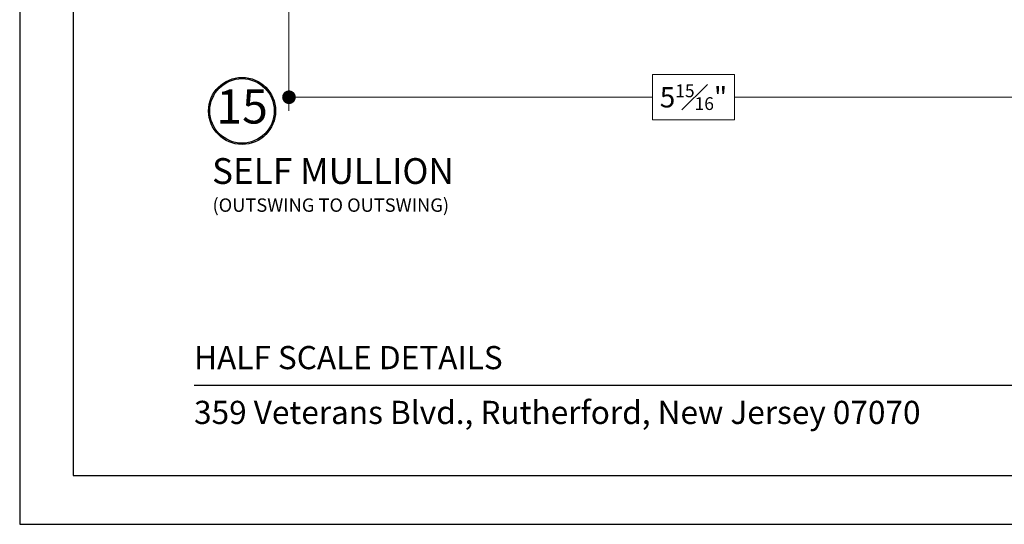
# Model space of a CAD drawing. Extents: x -11.6 to 80.2, y 6 to 53.1.
# Drawn here: x 63 to 70.2, y 29.5 to 33.2 of the extents above; entities that cross this region are included whole.
import ezdxf

# ---------------------------------------------------------------- set-up
doc = ezdxf.new("R2010")
doc.units = 0
doc.header["$LTSCALE"] = 0.01
doc.header["$MEASUREMENT"] = 0
doc.layers.get('0').update_dxf_attribs({"linetype": 'CONTINUOUS', "lineweight": 9})
doc.layers.get('DEFPOINTS').update_dxf_attribs({"linetype": 'CONTINUOUS'})
doc.layers.add('DIM', color=4, linetype='CONTINUOUS', lineweight=5)
doc.layers.add('TEXT', color=10, linetype='CONTINUOUS')
doc.layers.add('Title Block', color=7, linetype='CONTINUOUS')
doc.layers.add('VP', color=1, linetype='CONTINUOUS', plot=False)
doc.styles.add('ROMAND', font='arial.ttf', dxfattribs={"height": 0.09})
doc.styles.get("Standard").update_dxf_attribs({"font": 'arial.ttf'})
doc.dimstyles.new('AWMC', dxfattribs={"dimscale": 0, "dimtxt": 0.15, "dimasz": 0.1, "dimexe": 0.1, "dimexo": 0.0625, "dimgap": -0.07, "dimtad": 0, "dimdec": 3, "dimzin": 0, "dimdsep": 46, "dimlunit": 4, "dimtxsty": 'Standard', "dimblk": 'DOT', "dimcen": 0.045, "dimclrd": 256, "dimclre": 256, "dimclrt": 7, "dimadec": 0, "dimazin": 0, "dimtfac": 0.625, "dimtdec": 3, "dimtofl": 0, "dimtmove": 0, "dimatfit": 3, "dimldrblk": 'CLOSEDBLANK', "dimfxl": 1, "dimfrac": 1, "dimtolj": 1, "dimtzin": 0, "dimlwd": 9, "dimlwe": 9, "dimarcsym": 0})

# ---------------------------------------------------------------- blocks, each defined once
blk = doc.blocks.new('_Dot')
at = {"color": 0, "linetype": 'ByBlock', "lineweight": -2}
blk.add_line((-0.5, 0), (-1, 0), dxfattribs=at)
at = {"color": 0, "linetype": 'ByBlock', "const_width": 0.5}
blk.add_lwpolyline([(-0.25, 0, 1), (0.25, 0, 1)], format="xyb", close=True, dxfattribs=at)
blk = doc.blocks.new('*D63')
at = {"layer": 'DEFPOINTS', "color": 0, "transparency": 16777216}
for p in [(64.9684, 34.7676), (70.9074, 33.2668), (64.9684, 32.6694)]:
    blk.add_point(p, dxfattribs=at)
at = {"layer": 'DIM', "lineweight": 9, "transparency": 16777216}
for p, q in [((64.9684, 34.7051), (64.9684, 32.5694)), ((70.9074, 33.2043), (70.9074, 32.5694)), ((68.2386, 32.8364), (67.6371, 32.8364)), ((67.6371, 32.8364), (67.6371, 32.5023)), ((68.2386, 32.5023), (68.2386, 32.8364)), ((65.0684, 32.6694), (67.6371, 32.6694)), ((70.8074, 32.6694), (68.2386, 32.6694)), ((67.6371, 32.5023), (68.2386, 32.5023))]:
    blk.add_line(p, q, dxfattribs=at)
at = {"layer": 'DIM', "lineweight": 9, "transparency": 16777216, "xscale": 0.1, "yscale": 0.1, "zscale": 0.1, "rotation": 180}
blk.add_blockref('_Dot', (64.9684, 32.6694), dxfattribs=at)
at = {"layer": 'DIM', "lineweight": 9, "transparency": 16777216, "xscale": 0.1, "yscale": 0.1, "zscale": 0.1}
blk.add_blockref('_Dot', (70.9074, 32.6694), dxfattribs=at)
at = {"layer": 'DIM', "color": 7, "transparency": 16777216, "insert": (67.9379, 32.6694), "char_height": 0.15, "attachment_point": 5}
blk.add_mtext('\\A1;5{\\H0.625x;\\S15#16;}"', dxfattribs=at)
blk = doc.blocks.new('_ClosedBlank')
at = {"layer": 'DIM', "color": 0, "lineweight": -2}
for p, q in [((-1, 0.167), (0, 0)), ((-1, 0.167), (-1, -0.167)), ((0, 0), (-1, -0.167))]:
    blk.add_line(p, q, dxfattribs=at)

msp = doc.modelspace()

# ---------------------------------------------------------------- linework, layer by layer
at = {"layer": 'TEXT', "color": 1}
for radius in [0.24578, 0.23673]:
    msp.add_circle((64.62404, 32.56892), radius, dxfattribs=at)
at = {"layer": 'Title Block', "color": 7, "lineweight": 30}
msp.add_line((64.27165, 30.55624), (78.92166, 30.55624), dxfattribs=at)
at = {"layer": 'Title Block'}
msp.add_lwpolyline([(62.9916, 51.7967), (62.9916, 29.53511), (80.20171, 29.53511), (80.20171, 51.7967)], close=True, dxfattribs=at)
at = {"layer": 'VP', "color": 1}
msp.add_lwpolyline([(63.38382, 29.89206), (79.80949, 29.89206), (79.80949, 51.26534), (63.38382, 51.26534)], close=True, dxfattribs=at)

# ---------------------------------------------------------------- texts
at = {"layer": 'TEXT', "color": 1}
for s, height, p in [('SELF MULLION', 0.1890631, (64.40396, 32.03314)), ('(OUTSWING TO OUTSWING)', 0.0983086, (64.40706, 31.82849))]:
    msp.add_text(s, height=height, dxfattribs=at).set_placement(p)
at = {"layer": 'TEXT', "color": 1, "insert": (64.62404, 32.56892), "char_height": 0.250034, "attachment_point": 5}
msp.add_mtext('15', dxfattribs=at)
at = {"layer": 'Title Block', "color": 7, "style": 'ROMAND'}
for s, p in [('HALF SCALE DETAILS', (64.27165, 30.67345)), ('359 Veterans Blvd., Rutherford, New Jersey 07070', (64.27165, 30.27127))]:
    msp.add_text(s, height=0.17, dxfattribs=at).set_placement(p)

# ---------------------------------------------------------------- dimensions: what is measured, and where the dimension line sits
at = {"layer": 'DIM'}
dim = msp.add_linear_dim(base=(64.96839, 32.66935), p1=(70.90737, 33.26678), p2=(64.96839, 34.76756), dimstyle='AWMC', override={"dimscale": 1, "dimdec": 4}, dxfattribs=at)
dim.commit()
dim.dimension.update_dxf_attribs({"geometry": '*D63', "text_midpoint": (67.93788, 32.66935)})

doc.saveas('drawing.dxf')
